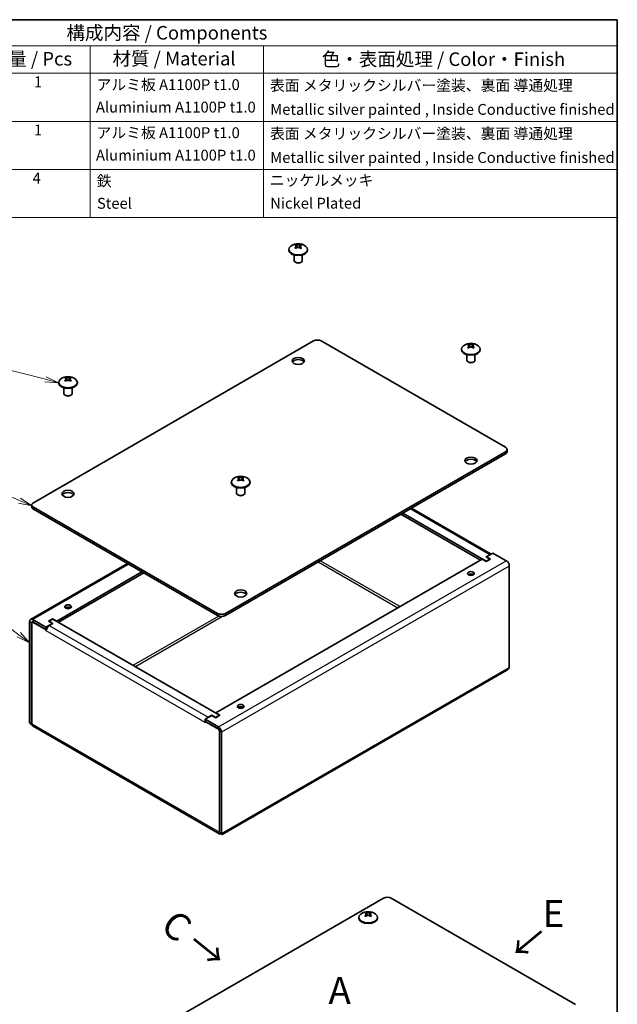
# Model space of a CAD drawing. Units: millimetres. Extents: x 29 to 2395, y 16 to 578.
# Drawn here: x 591 to 811, y 215 to 578 of the extents above; entities that cross this region are included whole.
import ezdxf

# ---------------------------------------------------------------- set-up
doc = ezdxf.new("R2010")
doc.units = ezdxf.units.MM
doc.header["$LTSCALE"] = 2
for name, color, linetype, lineweight in [('Border (ISO)', 7, 'Continuous', 35), ('Symbol (ISO)', 7, 'Continuous', 18), ('Visible (ISO)', 7, 'Continuous', 35), ('Visible Narrow (ISO)', 7, 'Continuous', 25)]:
    doc.layers.add(name, color=color, linetype=linetype, lineweight=lineweight)
doc.layers.add('Symbol (TK)', color=100, linetype='Continuous', lineweight=18, true_color=0x00ff3f)
doc.styles.add('Note Text (TK)', font='txt')
doc.styles.add('Note Text (TK2)', font='txt')

# ---------------------------------------------------------------- blocks, each defined once
blk = doc.blocks.new('図面枠 tk図枠')
at = {"layer": 'Border (ISO)'}
for p, q in [((14.5, 289), (405.5, 289)), ((405.5, 289), (405.5, 8))]:
    blk.add_line(p, q, dxfattribs=at)
blk = doc.blocks.new('構成内容 _ Components')
at = {"layer": 'Symbol (ISO)'}
for p, q in [((405.5, 289), (240.88, 289)), ((240.88, 289), (240.88, 284.16)), ((405.5, 289), (405.5, 284.16)), ((405.5, 284.16), (240.88, 284.16)), ((240.88, 284.16), (240.88, 279.12)), ((253.49, 284.16), (253.49, 279.12)), ((288.39, 284.16), (288.39, 279.12)), ((308.39, 284.16), (308.39, 279.12)), ((340.31, 284.16), (340.31, 279.12)), ((405.5, 284.16), (405.5, 279.12)), ((405.5, 279.12), (240.88, 279.12)), ((240.88, 279.12), (240.88, 252.52)), ((253.49, 279.12), (253.49, 252.52)), ((288.39, 279.12), (288.39, 252.52)), ((308.39, 279.12), (308.39, 252.52)), ((340.31, 279.12), (340.31, 252.52)), ((405.5, 279.12), (405.5, 252.52)), ((405.5, 270.25), (240.88, 270.25)), ((405.5, 261.39), (240.88, 261.39)), ((405.5, 252.52), (240.88, 252.52))]:
    blk.add_line(p, q, dxfattribs=at)
at = {"layer": 'Symbol (ISO)', "color": 7, "attachment_point": 7, "line_spacing_factor": 0.25}
for s, insert, char_height, style in [('構成内容 / Components', (304, 284.56), 2.5, 'Note Text (TK)'), ('No.', (244.94, 280.38), 2.5, 'Note Text (TK)'), ('名称 / Part name', (257.36, 279.79), 2.5, 'Note Text (TK)'), ('数量 / Pcs', (289.86, 279.76), 2.5, 'Note Text (TK)'), ('材質 / Material', (312.47, 279.8), 2.5, 'Note Text (TK)'), ('色・表面処理 / Color・Finish', (351.05, 279.69), 2.5, 'Note Text (TK)'), ('1', (246.78, 275.91), 2, 'Note Text (TK2)'), ('カバー', (254.64, 275.55), 2, 'Note Text (TK2)'), ('1', (297.99, 275.91), 2, 'Note Text (TK2)'), ('アルミ板 A1100P t1.0', (309.54, 275.4), 2, 'Note Text (TK2)'), ('表面 メタリックシルバー塗装、裏面 導通処理', (341.5, 275.26), 2, 'Note Text (TK2)'), ('Aluminium A1100P t1.0', (309.43, 271.26), 2, 'Note Text (TK2)'), ('Cover', (254.67, 271.25), 2, 'Note Text (TK2)'), ('Metallic silver painted , Inside Conductive finished', (341.54, 270.84), 2, 'Note Text (TK2)'), ('2', (246.6, 267.04), 2, 'Note Text (TK2)'), ('シャーシ', (254.64, 266.69), 2, 'Note Text (TK2)'), ('1', (297.99, 267.05), 2, 'Note Text (TK2)'), ('アルミ板 A1100P t1.0', (309.54, 266.54), 2, 'Note Text (TK2)'), ('表面 メタリックシルバー塗装、裏面 導通処理', (341.5, 266.39), 2, 'Note Text (TK2)'), ('Base', (254.7, 262.47), 2, 'Note Text (TK2)'), ('Aluminium A1100P t1.0', (309.43, 262.4), 2, 'Note Text (TK2)'), ('Metallic silver painted , Inside Conductive finished', (341.54, 261.97), 2, 'Note Text (TK2)'), ('3', (246.6, 258.15), 2, 'Note Text (TK2)'), ('取付ビス（トラスM3 x 5)', (254.68, 257.66), 2, 'Note Text (TK2)'), ('4', (297.76, 258.18), 2, 'Note Text (TK2)'), ('鉄', (309.6, 257.65), 2, 'Note Text (TK2)'), ('ニッケルメッキ', (341.46, 257.77), 2, 'Note Text (TK2)'), ('Screw(Truss head M3-5)', (254.68, 253.24), 2, 'Note Text (TK2)'), ('Steel', (309.61, 253.53), 2, 'Note Text (TK2)'), ('Nickel Plated', (341.54, 253.55), 2, 'Note Text (TK2)')]:
    blk.add_mtext(s, dxfattribs=dict(at, insert=insert, char_height=char_height, style=style))
blk = doc.blocks.new('バルーン1')
at = {"layer": 'Symbol (TK)', "color": 100, "true_color": 0x00ff40}
for p, q in [((300.14, 222.71), (275.62, 229.01)), ((300.01, 222.23), (302.56, 222.09)), ((300.14, 222.71), (302.56, 222.09)), ((302.56, 222.09), (300.26, 223.19))]:
    blk.add_line(p, q, dxfattribs=at)
at = {"layer": 'Symbol (TK)'}
blk.add_circle((272.72, 229.76), 3, dxfattribs=at)
at = {"layer": 'Symbol (TK)', "color": 7, "insert": (272.72, 229.75), "char_height": 2, "attachment_point": 5, "line_spacing_factor": 0.25, "style": 'Note Text (TK2)'}
blk.add_mtext('3', dxfattribs=at)
blk = doc.blocks.new('バルーン2')
at = {"layer": 'Symbol (TK)', "color": 100, "true_color": 0x00ff40}
for p, q in [((295.33, 200.36), (275.46, 209.06)), ((295.13, 199.9), (297.63, 199.36)), ((295.33, 200.36), (297.63, 199.36)), ((297.63, 199.36), (295.54, 200.82))]:
    blk.add_line(p, q, dxfattribs=at)
at = {"layer": 'Symbol (TK)'}
blk.add_circle((272.72, 210.26), 3, dxfattribs=at)
at = {"layer": 'Symbol (TK)', "color": 7, "insert": (272.72, 210.24), "char_height": 2, "attachment_point": 5, "line_spacing_factor": 0.25, "style": 'Note Text (TK2)'}
blk.add_mtext('1', dxfattribs=at)
blk = doc.blocks.new('バルーン3')
at = {"layer": 'Symbol (TK)', "color": 100, "true_color": 0x00ff40}
for p, q in [((295.22, 175.62), (275.99, 190.12)), ((294.91, 175.22), (297.21, 174.12)), ((295.22, 175.62), (297.21, 174.12)), ((297.21, 174.12), (295.52, 176.02))]:
    blk.add_line(p, q, dxfattribs=at)
at = {"layer": 'Symbol (TK)'}
blk.add_circle((273.6, 191.92), 3, dxfattribs=at)
at = {"layer": 'Symbol (TK)', "color": 7, "insert": (273.6, 191.91), "char_height": 2, "attachment_point": 5, "line_spacing_factor": 0.25, "style": 'Note Text (TK2)'}
blk.add_mtext('2', dxfattribs=at)

msp = doc.modelspace()

# ---------------------------------------------------------------- linework, layer by layer
at = {"layer": 'Visible (ISO)'}
for p, q in [((693.113, 493.992), (692.577, 495.073)), ((694.264, 495.07), (693.724, 493.988)), ((689.967, 493.303), (689.967, 493.023)), ((691.917, 491.23), (691.917, 489.191)), ((694.917, 491.23), (694.917, 489.191)), ((696.867, 493.303), (696.867, 493.023)), ((692.573, 488.454), (692.356, 488.579)), ((694.26, 488.454), (694.477, 488.579)), ((595.836, 399.943), (699.073, 459.547)), ((701.902, 459.547), (769.784, 420.355)), ((756.745, 457.241), (756.198, 458.323)), ((757.885, 458.335), (757.356, 457.254)), ((753.606, 456.561), (753.606, 456.281)), ((755.556, 454.487), (755.556, 452.449)), ((758.556, 454.487), (758.556, 452.449)), ((760.506, 456.561), (760.506, 456.281)), ((756.212, 451.711), (755.996, 451.837)), ((757.9, 451.711), (758.117, 451.837)), ((605.114, 444.313), (605.114, 444.033)), ((608.257, 444.999), (607.716, 446.08)), ((609.403, 446.083), (608.868, 445.002)), ((612.014, 444.313), (612.014, 444.033)), ((607.064, 442.24), (607.064, 440.201)), ((607.72, 439.464), (607.503, 439.589)), ((609.408, 439.464), (609.624, 439.589)), ((610.064, 442.24), (610.064, 440.201)), ((769.784, 418.722), (666.547, 359.118)), ((769.784, 417.906), (666.547, 358.301)), ((770.37, 418.722), (770.37, 419.539)), ((668.753, 407.571), (668.753, 407.291)), ((671.895, 408.255), (671.354, 409.337)), ((673.04, 409.342), (672.506, 408.261)), ((675.653, 407.571), (675.653, 407.291)), ((670.703, 405.497), (670.703, 403.459)), ((673.703, 405.497), (673.703, 403.459)), ((671.36, 402.721), (671.143, 402.847)), ((673.047, 402.721), (673.264, 402.847)), ((595.25, 398.31), (595.25, 399.126)), ((663.718, 359.118), (595.836, 398.31)), ((663.718, 358.301), (595.836, 397.493)), ((762.642, 378.346), (731.954, 396.064)), ((735.17, 397.921), (764.515, 380.979)), ((731.247, 395.656), (760.592, 378.714)), ((762.784, 379.979), (765.188, 381.367)), ((765.188, 381.367), (770.049, 378.561)), ((663.082, 322.416), (761.228, 379.081)), ((762.713, 378.224), (761.228, 379.081)), ((763.968, 380.745), (762.642, 379.979)), ((762.642, 379.979), (764.057, 379.163)), ((764.057, 379.163), (762.642, 378.346)), ((762.642, 378.346), (762.642, 378.265)), ((764.269, 379.122), (762.713, 378.224)), ((762.784, 379.979), (764.269, 379.122)), ((762.784, 379.898), (762.784, 379.979)), ((764.057, 379.163), (764.057, 379)), ((594.758, 356.902), (630.45, 377.509)), ((635.787, 374.427), (604.392, 356.301)), ((636.494, 374.019), (605.028, 355.852)), ((771.198, 376.57), (771.198, 339.216)), ((594.422, 356.158), (594.422, 318.803)), ((595.129, 355.75), (595.129, 318.395)), ((595.303, 355.958), (595.464, 356.051)), ((600.496, 353.08), (595.553, 355.933)), ((600.432, 354.015), (595.571, 356.821)), ((600.432, 353.198), (595.571, 356.005)), ((601.351, 356.26), (602.907, 357.158)), ((602.836, 355.403), (601.351, 356.26)), ((601.563, 356.219), (602.978, 357.036)), ((601.563, 356.219), (601.563, 356.138)), ((602.978, 355.403), (601.563, 356.219)), ((602.907, 357.158), (604.392, 356.301)), ((602.907, 357.158), (602.907, 356.995)), ((602.978, 357.036), (664.355, 321.6)), ((604.392, 356.301), (604.392, 356.219)), ((595.199, 355.729), (595.199, 318.354)), ((602.836, 355.403), (600.432, 354.015)), ((600.432, 353.198), (600.432, 354.015)), ((600.623, 353.309), (600.432, 353.198)), ((600.496, 353.08), (600.567, 353.121)), ((600.496, 352.643), (600.496, 353.08)), ((600.503, 352.647), (600.496, 352.643)), ((600.503, 352.639), (600.496, 352.643)), ((600.503, 352.647), (600.503, 352.639)), ((601.652, 354.637), (602.978, 355.403)), ((602.836, 355.321), (602.836, 355.403)), ((770.287, 338.14), (665.37, 277.566)), ((659.122, 320.13), (661.526, 321.518)), ((659.122, 319.314), (659.122, 320.13)), ((663.983, 317.323), (659.122, 320.13)), ((661.526, 321.6), (660.2, 320.834)), ((661.526, 321.6), (662.94, 320.783)), ((661.526, 321.518), (661.526, 321.6)), ((663.011, 320.661), (661.526, 321.518)), ((662.94, 320.783), (664.355, 321.6)), ((662.94, 320.783), (662.94, 320.702)), ((664.567, 321.559), (663.011, 320.661)), ((663.082, 322.416), (664.567, 321.559)), ((663.082, 322.335), (663.082, 322.416)), ((664.355, 321.6), (664.355, 321.437)), ((594.422, 318.803), (595.129, 318.395)), ((664.505, 277.791), (595.722, 317.503)), ((659.051, 318.836), (659.051, 318.844)), ((659.058, 318.84), (659.051, 318.836)), ((659.058, 318.832), (659.051, 318.836)), ((659.129, 319.31), (659.058, 319.269)), ((659.058, 319.269), (659.058, 318.832)), ((664.001, 316.415), (659.058, 319.269)), ((659.122, 319.314), (663.983, 316.507)), ((664.355, 315.803), (664.355, 278.428)), ((664.425, 315.741), (664.425, 278.387)), ((665.132, 277.978), (665.132, 315.333)), ((664.425, 278.468), (664.355, 278.428)), ((664.425, 278.387), (665.132, 277.978)), ((621.628, 194.514), (724.866, 254.118)), ((727.694, 254.118), (795.576, 214.926)), ((715.759, 247.049), (715.759, 246.77)), ((718.905, 247.738), (718.369, 248.82)), ((720.056, 248.816), (719.516, 247.735)), ((722.659, 247.049), (722.659, 246.77))]:
    msp.add_line(p, q, dxfattribs=at)
for centre in [(693.417, 490.819), (757.056, 454.076), (608.564, 441.829), (672.203, 405.087), (719.209, 244.565)]:
    msp.add_arc(centre, 4.6, 54.10498, 125.89502, dxfattribs=at)
for centre, major_axis, ratio, start_param, end_param in [((693.417, 493.303), (3.45, 0), 0.5773503, 2.468241, 6.9565369), ((693.239, 490.922), (2.308, 3.971), 0.5792764, 1.0965214, 1.1071958), ((694.306, 492.155), (-3.586, 2.389), 0.0856368, 5.2742166, 5.3914883), ((694.3, 491.131), (-1.433, 4.063), 0.8133327, 0.089608, 0.2068797), ((693.237, 490.716), (-2.285, 3.984), 0.5754177, 5.8088992, 5.8195736), ((693.595, 490.715), (-2.308, -3.971), 0.5792764, 4.238114, 4.2487884), ((693.596, 490.921), (2.285, -3.984), 0.5754177, 2.6673065, 2.6779809), ((693.237, 490.716), (-2.285, 3.984), 0.5754177, 5.1793313, 5.1900057), ((693.239, 490.922), (2.308, 3.971), 0.5792764, 0.4669535, 0.4776279), ((692.533, 492.158), (-3.596, -2.373), 0.088641, 4.0378552, 4.1551269), ((692.527, 491.134), (1.439, 4.061), 0.8103285, 6.0731907, 6.1904624), ((693.596, 490.921), (2.285, -3.984), 0.5754177, 2.0377387, 2.0484131), ((693.595, 490.715), (-2.308, -3.971), 0.5792764, 3.6085462, 3.6192206), ((693.417, 493.023), (3.45, 0), 0.5773503, 3.1415927, 6.2831853), ((693.417, 489.191), (1.5, 0), 0.5773503, 3.1415927, 6.2831853), ((693.417, 488.941), (-1.193, 0), 0.5773503, 0.7853982, 2.3561945), ((700.488, 458.73), (2, 0), 0.5773503, 0.7853982, 2.3561945), ((757.056, 456.561), (3.45, 0), 0.5773503, 2.468241, 6.9565369), ((757.954, 454.396), (-1.446, 4.059), 0.8064246, 0.0967249, 0.2139966), ((756.88, 453.972), (-2.338, 3.954), 0.5842147, 5.8011812, 5.8118556), ((757.233, 454.181), (2.338, -3.954), 0.5842147, 2.6595886, 2.670263), ((756.876, 454.178), (2.255, 4.001), 0.5704032, 0.4593675, 0.4700419), ((756.18, 454.384), (1.426, 4.066), 0.8171773, 6.0803387, 6.1976104), ((757.237, 453.975), (-2.255, -4.001), 0.5704032, 3.6009601, 3.6116345), ((757.056, 456.281), (3.45, 0), 0.5773503, 3.1415927, 6.2831853), ((756.876, 454.178), (2.255, 4.001), 0.5704032, 1.0889353, 1.0996097), ((757.932, 455.42), (-3.609, 2.354), 0.0924856, 5.2637422, 5.3810139), ((757.237, 453.975), (-2.255, -4.001), 0.5704032, 4.230528, 4.2412024), ((756.88, 453.972), (-2.338, 3.954), 0.5842147, 5.1716134, 5.1822878), ((756.159, 455.408), (-3.573, -2.408), 0.0817329, 4.0274224, 4.1446941), ((757.233, 454.181), (2.338, -3.954), 0.5842147, 2.0300207, 2.0406951), ((693.417, 451.382), (2.25, 0), 0.5773503, 0.3196873, 2.8219054), ((757.056, 452.449), (1.5, 0), 0.5773503, 3.1415927, 6.2831853), ((757.056, 452.198), (-1.193, 0), 0.5773503, 0.7853982, 2.3561945), ((608.564, 444.313), (3.45, 0), 0.5773503, 2.468241, 6.9565369), ((608.564, 444.033), (3.45, 0), 0.5773503, 3.1415927, 6.2831853), ((609.453, 442.144), (-1.439, 4.061), 0.8103604, 0.0926901, 0.2099618), ((608.386, 441.726), (-2.308, 3.971), 0.5792358, 5.8055929, 5.8162673), ((608.385, 441.932), (2.285, 3.984), 0.5754586, 1.0932147, 1.1038891), ((609.448, 443.168), (-3.596, 2.374), 0.0886094, 5.2696994, 5.3869711), ((608.742, 441.932), (2.308, -3.971), 0.5792358, 2.6640003, 2.6746747), ((608.743, 441.726), (-2.285, -3.984), 0.5754586, 4.2348073, 4.2454817), ((608.385, 441.932), (2.285, 3.984), 0.5754586, 0.4636468, 0.4743212), ((608.386, 441.726), (-2.308, 3.971), 0.5792358, 5.1760251, 5.1866995), ((607.68, 442.141), (1.433, 4.063), 0.8133011, 6.0762726, 6.1935443), ((607.674, 443.165), (-3.586, -2.389), 0.0856687, 4.0333379, 4.1506096), ((608.743, 441.726), (-2.285, -3.984), 0.5754586, 3.6052395, 3.6159139), ((608.742, 441.932), (2.308, -3.971), 0.5792358, 2.0344324, 2.0451068), ((608.564, 440.201), (1.5, 0), 0.5773503, 3.1415927, 6.2831853), ((608.564, 439.951), (-1.193, 0), 0.5773503, 0.7853982, 2.3561945), ((768.37, 419.539), (2, 0), 0.5773503, 5.4977871, 7.0685835), ((768.37, 418.722), (2, 0), 0.5773503, 5.4977871, 6.2831853), ((757.056, 414.64), (2.25, 0), 0.5773503, 0.3196873, 2.8219054), ((672.203, 407.571), (3.45, 0), 0.5773503, 2.468241, 6.9565369), ((672.203, 407.291), (3.45, 0), 0.5773503, 3.1415927, 6.2831853), ((673.095, 405.403), (-1.44, 4.061), 0.809444, 0.0936342, 0.2109059), ((672.026, 404.983), (-2.315, 3.967), 0.5804028, 5.8045691, 5.8152435), ((672.024, 405.189), (2.278, 3.988), 0.5742815, 1.0922083, 1.1028827), ((673.085, 406.427), (-3.599, 2.369), 0.089518, 5.2683098, 5.3855815), ((672.381, 405.19), (2.315, -3.967), 0.5804028, 2.6629765, 2.6736509), ((672.383, 404.984), (-2.278, -3.988), 0.5742815, 4.2338009, 4.2444753), ((672.024, 405.189), (2.278, 3.988), 0.5742815, 0.4626404, 0.4733148), ((672.026, 404.983), (-2.315, 3.967), 0.5804028, 5.1750013, 5.1856757), ((671.321, 405.397), (1.432, 4.064), 0.8142097, 6.0772208, 6.1944925), ((671.312, 406.421), (-3.583, -2.393), 0.0847523, 4.0319538, 4.1492255), ((672.383, 404.984), (-2.278, -3.988), 0.5742815, 3.6042331, 3.6149075), ((672.381, 405.19), (2.315, -3.967), 0.5804028, 2.0334086, 2.044083), ((608.564, 402.392), (2.25, 0), 0.5773503, 0.3196873, 2.8219054), ((672.203, 403.459), (1.5, 0), 0.5773503, 3.1415927, 6.2831853), ((597.25, 399.126), (-2, 0), 0.5773503, 5.4977871, 7.0685835), ((672.203, 403.209), (-1.193, 0), 0.5773503, 0.7853982, 2.3561945), ((597.25, 398.31), (-2, 0), 0.5773503, 0, 0.7853982), ((763.968, 379.418), (-0.812, -1.407), 0.5773503, 3.5743431, 3.9269908), ((770.049, 377.234), (0.812, -1.407), 0.5773503, 0.7853982, 2.3561945), ((757.056, 372.998), (-1.229, 0), 0.5773503, 3.7543402, 5.6704377), ((672.203, 365.65), (2.25, 0), 0.5773503, 0.3196873, 2.8219054), ((608.564, 360.751), (-1.229, 0), 0.5773503, 3.7543402, 5.6704377), ((595.571, 355.495), (-0.812, 1.407), 0.5773503, 5.4977871, 7.0685835), ((595.571, 355.495), (-0.313, 0.541), 0.5773503, 5.4977871, 7.0685835), ((595.553, 355.525), (-0.25, 0.433), 0.5773503, 5.4977871, 7.0685835), ((665.132, 359.934), (-2, 0), 0.5773503, 0.7853982, 2.3561945), ((665.132, 359.118), (2, 0), 0.5773503, 3.9269908, 5.4977871), ((601.652, 353.311), (0.813, 1.407), 0.5773503, 0.7853982, 2.3561945), ((672.203, 324.008), (-1.229, 0), 0.5773503, 3.7543402, 5.6704377), ((660.2, 319.508), (-0.812, -1.407), 0.5773503, 3.9269908, 4.2796385), ((660.2, 319.508), (-0.812, -1.407), 0.5773503, 5.3867901, 5.4977871), ((660.2, 319.508), (-0.813, -1.407), 0.5773503, 5.1451395, 5.1753036), ((663.983, 315.997), (-0.813, 1.407), 0.5773503, 3.9269908, 5.4977871), ((663.983, 315.997), (0.312, -0.541), 0.5773503, 0.7853982, 2.3561945), ((664.001, 316.007), (0.25, -0.433), 0.5773503, 0.7853982, 2.3561945), ((726.28, 253.302), (2, 0), 0.5773503, 0.7853982, 2.3561945), ((719.209, 247.049), (3.45, 0), 0.5773503, 2.468241, 6.9565369), ((719.031, 244.669), (2.308, 3.971), 0.5792764, 1.0965214, 1.1071958), ((720.099, 245.901), (-3.586, 2.389), 0.0856368, 5.2742166, 5.3914883), ((720.093, 244.877), (-1.433, 4.063), 0.8133327, 0.089608, 0.2068797), ((719.03, 244.462), (-2.285, 3.984), 0.5754177, 5.8088992, 5.8195736), ((719.387, 244.462), (-2.308, -3.971), 0.5792764, 4.238114, 4.2487884), ((719.388, 244.668), (2.285, -3.984), 0.5754177, 2.6673065, 2.6779809), ((719.209, 246.77), (2.25, 0), 0.5773503, 1.7538378, 1.7538491), ((719.03, 244.462), (-2.285, 3.984), 0.5754177, 5.1793313, 5.1900057), ((719.031, 244.669), (2.308, 3.971), 0.5792764, 0.4669535, 0.4776279), ((718.325, 245.904), (-3.596, -2.373), 0.088641, 4.0378552, 4.1551269), ((718.319, 244.88), (1.439, 4.061), 0.8103285, 6.0731907, 6.1904624), ((719.388, 244.668), (2.285, -3.984), 0.5754177, 2.0377387, 2.0484131), ((719.387, 244.462), (-2.308, -3.971), 0.5792764, 3.6085462, 3.6192206), ((719.209, 246.77), (3.45, 0), 0.5773503, 3.1415927, 6.2831853)]:
    msp.add_ellipse(centre, major_axis=major_axis, ratio=ratio, start_param=start_param, end_param=end_param, dxfattribs=at)
for centre, major_axis in [((693.417, 452.198), (-2.25, 0)), ((757.056, 415.456), (-2.25, 0)), ((608.564, 403.209), (-2.25, 0)), ((757.056, 373.815), (1.23, 0)), ((672.203, 366.466), (-2.25, 0)), ((608.564, 361.567), (1.23, 0)), ((672.203, 324.825), (1.23, 0))]:
    msp.add_ellipse(centre, major_axis=major_axis, ratio=0.5773503, dxfattribs=at)
for points, knots in [([(692.252, 494.861), (692.306, 494.85), (692.355, 494.832), (692.443, 494.785), (692.48, 494.756), (692.548, 494.671), (692.58, 494.604), (692.578, 494.408), (692.535, 494.311), (692.477, 494.199), (692.438, 494.141), (692.35, 494.03), (692.301, 493.977), (692.246, 493.925)], [0, 0, 0, 0, 0.02425367, 0.02425367, 0.05014164, 0.05014164, 0.0857031, 0.0857031, 0.12716548, 0.12716548, 0.1688502, 0.1688502, 0.20834803, 0.20834803, 0.20834803, 0.20834803]), ([(692.566, 494.611), (692.57, 494.598), (692.575, 494.582), (692.588, 494.542), (692.598, 494.515), (692.63, 494.428), (692.654, 494.366), (692.735, 494.168), (692.795, 494.031), (692.851, 493.893)], [0, 0, 0, 0, 0.00648167, 0.00648167, 0.016634414, 0.016634414, 0.039089177, 0.039089177, 0.087632773, 0.087632773, 0.087632773, 0.087632773]), ([(692.602, 493.718), (692.657, 493.77), (692.719, 493.816), (692.856, 493.899), (692.932, 493.935), (693.095, 493.99), (693.234, 494.029), (693.57, 494.028), (693.704, 493.999), (693.895, 493.933), (693.97, 493.898), (694.107, 493.814), (694.169, 493.767), (694.223, 493.715)], [0, 0, 0, 0, 0.02432616, 0.02432616, 0.0500119, 0.0500119, 0.07658911, 0.07658911, 0.09966319, 0.09966319, 0.11646118, 0.11646118, 0.1321878, 0.1321878, 0.1321878, 0.1321878]), ([(694.231, 495.063), (694.176, 495.052), (694.114, 495.042), (693.977, 495.024), (693.901, 495.016), (693.739, 495.004), (693.599, 494.995), (693.264, 494.996), (693.129, 495.003), (692.939, 495.018), (692.863, 495.026), (692.726, 495.045), (692.664, 495.055), (692.61, 495.067)], [0, 0, 0, 0, 0.02432616, 0.02432616, 0.0500119, 0.0500119, 0.07658911, 0.07658911, 0.09966319, 0.09966319, 0.11646118, 0.11646118, 0.1321878, 0.1321878, 0.1321878, 0.1321878]), ([(693.981, 493.889), (694.026, 493.997), (694.072, 494.106), (694.146, 494.282), (694.174, 494.35), (694.226, 494.483), (694.251, 494.552), (694.267, 494.606)], [0.083007717, 0.083007717, 0.083007717, 0.083007717, 0.121523351, 0.121523351, 0.14584908, 0.14584908, 0.170635965, 0.170635965, 0.170635965, 0.170635965]), ([(694.581, 493.921), (694.527, 493.972), (694.478, 494.027), (694.391, 494.138), (694.353, 494.196), (694.294, 494.311), (694.253, 494.406), (694.254, 494.6), (694.286, 494.667), (694.356, 494.751), (694.394, 494.781), (694.482, 494.828), (694.532, 494.845), (694.587, 494.857)], [0, 0, 0, 0, 0.02432616, 0.02432616, 0.0500119, 0.0500119, 0.07658911, 0.07658911, 0.09966319, 0.09966319, 0.11646118, 0.11646118, 0.1321878, 0.1321878, 0.1321878, 0.1321878]), ([(755.879, 458.108), (755.934, 458.097), (755.984, 458.08), (756.074, 458.034), (756.113, 458.004), (756.174, 457.933), (756.217, 457.868), (756.221, 457.674), (756.191, 457.585), (756.124, 457.449), (756.088, 457.391), (756.001, 457.279), (755.952, 457.225), (755.898, 457.173)], [0, 0, 0, 0, 0.02432616, 0.02432616, 0.0500119, 0.0500119, 0.07658911, 0.07658911, 0.09966319, 0.09966319, 0.11646118, 0.11646118, 0.1321878, 0.1321878, 0.1321878, 0.1321878]), ([(756.205, 457.856), (756.21, 457.84), (756.216, 457.822), (756.233, 457.771), (756.245, 457.738), (756.297, 457.601), (756.344, 457.492), (756.424, 457.302), (756.459, 457.221), (756.493, 457.14)], [0, 0, 0, 0, 0.007390782, 0.007390782, 0.020268395, 0.020268395, 0.059023337, 0.059023337, 0.087953897, 0.087953897, 0.087953897, 0.087953897]), ([(757.853, 458.328), (757.799, 458.316), (757.737, 458.306), (757.602, 458.286), (757.526, 458.278), (757.365, 458.264), (757.226, 458.254), (756.89, 458.252), (756.755, 458.258), (756.564, 458.271), (756.488, 458.278), (756.349, 458.296), (756.287, 458.306), (756.232, 458.317)], [0, 0, 0, 0, 0.02432616, 0.02432616, 0.0500119, 0.0500119, 0.07658911, 0.07658911, 0.09966319, 0.09966319, 0.11646118, 0.11646118, 0.1321878, 0.1321878, 0.1321878, 0.1321878]), ([(757.622, 457.158), (757.665, 457.265), (757.71, 457.371), (757.783, 457.546), (757.812, 457.616), (757.865, 457.752), (757.89, 457.823), (757.906, 457.879)], [0.083651473, 0.083651473, 0.083651473, 0.083651473, 0.121146342, 0.121146342, 0.145780186, 0.145780186, 0.170870595, 0.170870595, 0.170870595, 0.170870595]), ([(758.233, 457.189), (758.178, 457.24), (758.128, 457.294), (758.039, 457.404), (758, 457.462), (757.938, 457.576), (757.896, 457.671), (757.891, 457.865), (757.921, 457.932), (757.988, 458.017), (758.025, 458.048), (758.111, 458.095), (758.16, 458.113), (758.214, 458.124)], [0, 0, 0, 0, 0.02432616, 0.02432616, 0.0500119, 0.0500119, 0.07658911, 0.07658911, 0.09966319, 0.09966319, 0.11646118, 0.11646118, 0.1321878, 0.1321878, 0.1321878, 0.1321878]), ([(756.26, 456.969), (756.314, 457.021), (756.374, 457.068), (756.51, 457.152), (756.585, 457.188), (756.774, 457.254), (756.909, 457.285), (757.249, 457.287), (757.39, 457.248), (757.549, 457.194), (757.626, 457.159), (757.763, 457.077), (757.825, 457.031), (757.881, 456.98)], [0, 0, 0, 0, 0.02425367, 0.02425367, 0.05014164, 0.05014164, 0.0857031, 0.0857031, 0.12716548, 0.12716548, 0.1688502, 0.1688502, 0.20834803, 0.20834803, 0.20834803, 0.20834803]), ([(607.394, 445.867), (607.448, 445.856), (607.498, 445.838), (607.586, 445.792), (607.624, 445.762), (607.694, 445.678), (607.726, 445.611), (607.727, 445.415), (607.685, 445.318), (607.627, 445.205), (607.589, 445.148), (607.502, 445.037), (607.453, 444.983), (607.399, 444.931)], [0, 0, 0, 0, 0.02425367, 0.02425367, 0.05014164, 0.05014164, 0.0857031, 0.0857031, 0.12716548, 0.12716548, 0.1688502, 0.1688502, 0.20834803, 0.20834803, 0.20834803, 0.20834803]), ([(607.713, 445.615), (607.717, 445.602), (607.721, 445.587), (607.735, 445.547), (607.744, 445.521), (607.776, 445.435), (607.8, 445.374), (607.881, 445.177), (607.942, 445.038), (607.999, 444.898)], [0, 0, 0, 0, 0.006388612, 0.006388612, 0.016442814, 0.016442814, 0.038570485, 0.038570485, 0.087830991, 0.087830991, 0.087830991, 0.087830991]), ([(609.37, 446.077), (609.316, 446.065), (609.254, 446.055), (609.118, 446.036), (609.042, 446.028), (608.88, 446.015), (608.741, 446.006), (608.405, 446.005), (608.27, 446.012), (608.08, 446.026), (608.004, 446.034), (607.866, 446.052), (607.804, 446.062), (607.749, 446.074)], [0, 0, 0, 0, 0.02432616, 0.02432616, 0.0500119, 0.0500119, 0.07658911, 0.07658911, 0.09966319, 0.09966319, 0.11646118, 0.11646118, 0.1321878, 0.1321878, 0.1321878, 0.1321878]), ([(607.757, 444.725), (607.812, 444.777), (607.873, 444.824), (608.01, 444.907), (608.086, 444.943), (608.248, 444.999), (608.387, 445.038), (608.722, 445.039), (608.857, 445.01), (609.048, 444.945), (609.124, 444.91), (609.262, 444.827), (609.323, 444.78), (609.378, 444.728)], [0, 0, 0, 0, 0.02432616, 0.02432616, 0.0500119, 0.0500119, 0.07658911, 0.07658911, 0.09966319, 0.09966319, 0.11646118, 0.11646118, 0.1321878, 0.1321878, 0.1321878, 0.1321878]), ([(609.129, 444.904), (609.173, 445.012), (609.219, 445.119), (609.292, 445.295), (609.321, 445.363), (609.373, 445.498), (609.398, 445.568), (609.414, 445.623)], [0.083303972, 0.083303972, 0.083303972, 0.083303972, 0.121362734, 0.121362734, 0.145819911, 0.145819911, 0.170736239, 0.170736239, 0.170736239, 0.170736239]), ([(609.734, 444.935), (609.679, 444.987), (609.63, 445.041), (609.542, 445.152), (609.503, 445.209), (609.443, 445.325), (609.402, 445.42), (609.4, 445.614), (609.431, 445.68), (609.5, 445.765), (609.537, 445.795), (609.625, 445.842), (609.674, 445.86), (609.729, 445.871)], [0, 0, 0, 0, 0.02432616, 0.02432616, 0.0500119, 0.0500119, 0.07658911, 0.07658911, 0.09966319, 0.09966319, 0.11646118, 0.11646118, 0.1321878, 0.1321878, 0.1321878, 0.1321878]), ([(671.032, 409.123), (671.086, 409.112), (671.136, 409.095), (671.225, 409.048), (671.262, 409.019), (671.333, 408.935), (671.365, 408.868), (671.367, 408.671), (671.325, 408.575), (671.268, 408.462), (671.23, 408.404), (671.143, 408.293), (671.094, 408.239), (671.04, 408.187)], [0, 0, 0, 0, 0.02425367, 0.02425367, 0.05014164, 0.05014164, 0.0857031, 0.0857031, 0.12716548, 0.12716548, 0.1688502, 0.1688502, 0.20834803, 0.20834803, 0.20834803, 0.20834803]), ([(671.353, 408.87), (671.356, 408.858), (671.361, 408.843), (671.374, 408.803), (671.383, 408.777), (671.415, 408.692), (671.439, 408.632), (671.521, 408.434), (671.581, 408.294), (671.639, 408.154)], [0, 0, 0, 0, 0.006360869, 0.006360869, 0.016385462, 0.016385462, 0.038415523, 0.038415523, 0.087893681, 0.087893681, 0.087893681, 0.087893681]), ([(673.008, 409.335), (672.953, 409.324), (672.892, 409.313), (672.756, 409.295), (672.68, 409.286), (672.518, 409.273), (672.379, 409.264), (672.043, 409.263), (671.908, 409.269), (671.717, 409.283), (671.641, 409.291), (671.503, 409.309), (671.442, 409.319), (671.387, 409.33)], [0, 0, 0, 0, 0.02432616, 0.02432616, 0.0500119, 0.0500119, 0.07658911, 0.07658911, 0.09966319, 0.09966319, 0.11646118, 0.11646118, 0.1321878, 0.1321878, 0.1321878, 0.1321878]), ([(671.399, 407.982), (671.453, 408.034), (671.515, 408.081), (671.651, 408.164), (671.727, 408.2), (671.889, 408.257), (672.028, 408.296), (672.364, 408.297), (672.499, 408.268), (672.689, 408.203), (672.765, 408.168), (672.903, 408.085), (672.965, 408.039), (673.02, 407.987)], [0, 0, 0, 0, 0.02432616, 0.02432616, 0.0500119, 0.0500119, 0.07658911, 0.07658911, 0.09966319, 0.09966319, 0.11646118, 0.11646118, 0.1321878, 0.1321878, 0.1321878, 0.1321878]), ([(672.769, 408.163), (672.813, 408.271), (672.858, 408.378), (672.932, 408.553), (672.96, 408.622), (673.012, 408.757), (673.038, 408.827), (673.054, 408.882)], [0.083393337, 0.083393337, 0.083393337, 0.083393337, 0.121312711, 0.121312711, 0.145810767, 0.145810767, 0.170767363, 0.170767363, 0.170767363, 0.170767363]), ([(673.375, 408.194), (673.32, 408.246), (673.271, 408.3), (673.182, 408.411), (673.144, 408.468), (673.083, 408.583), (673.042, 408.678), (673.04, 408.872), (673.07, 408.939), (673.139, 409.024), (673.176, 409.054), (673.263, 409.101), (673.312, 409.119), (673.367, 409.13)], [0, 0, 0, 0, 0.02432616, 0.02432616, 0.0500119, 0.0500119, 0.07658911, 0.07658911, 0.09966319, 0.09966319, 0.11646118, 0.11646118, 0.1321878, 0.1321878, 0.1321878, 0.1321878]), ([(664.333, 278.123), (664.359, 277.833), (664.547, 277.695), (664.801, 277.777), (664.891, 277.806), (664.989, 277.861), (665.088, 277.941)], [-0.8201362, -0.8201362, -0.8201362, -0.8201362, -0.23839343, -0.23839343, -0.23839343, -0.03095566, -0.03095566, -0.03095566, -0.03095566]), ([(665.289, 277.707), (665.289, 277.707), (665.28, 277.723), (665.237, 277.781), (665.203, 277.823), (665.109, 277.923), (665.048, 277.981), (664.901, 278.101), (664.812, 278.163), (664.715, 278.22)], [0.14012959, 0.14012959, 0.14012959, 0.14012959, 0.17482512, 0.17482512, 0.20964979, 0.20964979, 0.24447445, 0.24447445, 0.28025578, 0.28025578, 0.28025578, 0.28025578]), ([(665.132, 277.978), (665.424, 277.618), (665.413, 277.449), (665.279, 277.67), (665.253, 277.711), (665.225, 277.765), (665.194, 277.831)], [-1, -1, -1, -1, -0.23839343, -0.23839343, -0.23839343, -0.09550021, -0.09550021, -0.09550021, -0.09550021]), ([(718.044, 248.607), (718.098, 248.596), (718.147, 248.579), (718.235, 248.532), (718.272, 248.502), (718.341, 248.418), (718.372, 248.351), (718.37, 248.154), (718.328, 248.058), (718.269, 247.945), (718.231, 247.887), (718.143, 247.777), (718.093, 247.723), (718.039, 247.671)], [0, 0, 0, 0, 0.02425367, 0.02425367, 0.05014164, 0.05014164, 0.0857031, 0.0857031, 0.12716548, 0.12716548, 0.1688502, 0.1688502, 0.20834803, 0.20834803, 0.20834803, 0.20834803]), ([(718.358, 248.357), (718.362, 248.344), (718.367, 248.329), (718.38, 248.288), (718.39, 248.262), (718.422, 248.175), (718.447, 248.112), (718.528, 247.915), (718.587, 247.778), (718.644, 247.64)], [0, 0, 0, 0, 0.00648167, 0.00648167, 0.016634414, 0.016634414, 0.039089177, 0.039089177, 0.087632773, 0.087632773, 0.087632773, 0.087632773]), ([(718.394, 247.465), (718.449, 247.516), (718.511, 247.563), (718.648, 247.645), (718.724, 247.681), (718.887, 247.737), (719.026, 247.775), (719.362, 247.775), (719.497, 247.745), (719.687, 247.679), (719.763, 247.644), (719.9, 247.56), (719.961, 247.513), (720.015, 247.462)], [0, 0, 0, 0, 0.02432616, 0.02432616, 0.0500119, 0.0500119, 0.07658911, 0.07658911, 0.09966319, 0.09966319, 0.11646118, 0.11646118, 0.1321878, 0.1321878, 0.1321878, 0.1321878]), ([(720.023, 248.81), (719.969, 248.798), (719.906, 248.788), (719.77, 248.77), (719.693, 248.762), (719.531, 248.75), (719.392, 248.741), (719.056, 248.742), (718.921, 248.749), (718.731, 248.764), (718.655, 248.772), (718.518, 248.791), (718.457, 248.801), (718.402, 248.813)], [0, 0, 0, 0, 0.02432616, 0.02432616, 0.0500119, 0.0500119, 0.07658911, 0.07658911, 0.09966319, 0.09966319, 0.11646118, 0.11646118, 0.1321878, 0.1321878, 0.1321878, 0.1321878]), ([(719.773, 247.635), (719.818, 247.744), (719.865, 247.852), (719.938, 248.028), (719.967, 248.096), (720.019, 248.229), (720.044, 248.299), (720.06, 248.352)], [0.083007717, 0.083007717, 0.083007717, 0.083007717, 0.121523351, 0.121523351, 0.14584908, 0.14584908, 0.170635965, 0.170635965, 0.170635965, 0.170635965]), ([(720.374, 247.667), (720.319, 247.719), (720.27, 247.773), (720.183, 247.884), (720.145, 247.942), (720.086, 248.057), (720.046, 248.153), (720.046, 248.347), (720.078, 248.413), (720.148, 248.498), (720.186, 248.528), (720.275, 248.574), (720.324, 248.592), (720.379, 248.603)], [0, 0, 0, 0, 0.02432616, 0.02432616, 0.0500119, 0.0500119, 0.07658911, 0.07658911, 0.09966319, 0.09966319, 0.11646118, 0.11646118, 0.1321878, 0.1321878, 0.1321878, 0.1321878])]:
    msp.add_open_spline(points, degree=3, knots=knots, dxfattribs=at)
for points in [[(771.198, 339.216), (771.007, 338.758), (770.685, 338.382), (770.283, 338.146)], [(594.422, 318.803), (594.606, 318.576), (594.91, 318.285), (595.29, 318.034)], [(595.2, 318.386), (595.175, 318.389), (595.152, 318.392), (595.129, 318.395)], [(595.199, 318.354), (595.222, 318.216), (595.26, 318.087), (595.312, 317.972)], [(595.312, 317.972), (595.405, 317.767), (595.547, 317.608), (595.723, 317.506)], [(664.355, 278.428), (664.332, 278.315), (664.325, 278.212), (664.333, 278.123)]]:
    msp.add_open_spline(points, degree=3, dxfattribs=at)
at = {"layer": 'Visible Narrow (ISO)'}
for p, q in [((769.784, 418.722), (769.784, 417.906)), ((595.836, 397.493), (595.836, 398.31)), ((763.968, 380.745), (734.694, 397.646)), ((663.983, 317.323), (770.049, 378.561)), ((730.098, 361.108), (700.753, 378.05)), ((701.637, 378.561), (730.982, 361.618)), ((763.968, 380.663), (763.968, 380.745)), ((630.926, 377.234), (595.571, 356.821)), ((771.198, 376.57), (665.132, 315.333)), ((595.129, 355.75), (594.422, 356.158)), ((595.204, 355.793), (595.129, 355.75)), ((595.553, 355.933), (595.624, 355.974)), ((595.571, 356.821), (595.571, 356.005)), ((632.517, 339.981), (664.008, 358.163)), ((665.457, 357.978), (633.401, 339.471)), ((663.718, 359.118), (663.718, 358.301)), ((666.547, 358.301), (666.547, 359.118)), ((659.051, 318.844), (600.503, 352.647)), ((601.652, 354.637), (660.2, 320.834)), ((665.132, 277.978), (771.198, 339.216)), ((660.2, 320.834), (660.2, 320.753)), ((595.129, 318.395), (595.199, 318.436)), ((595.199, 318.354), (664.355, 278.428)), ((659.058, 318.848), (659.051, 318.844)), ((663.983, 316.507), (663.983, 317.323)), ((664.064, 316.452), (664.001, 316.415)), ((664.355, 315.803), (664.418, 315.839)), ((665.132, 315.333), (664.425, 315.741))]:
    msp.add_line(p, q, dxfattribs=at)
for points, knots in [([(692.246, 493.925), (692.258, 493.903), (692.272, 493.882), (692.288, 493.862), (692.294, 493.854), (692.301, 493.847), (692.308, 493.84)], [-0.034563134, -0.034563134, -0.034563134, -0.034563134, -0.023887838, -0.023887838, -0.023887838, -0.019785465, -0.019785465, -0.019785465, -0.019785465]), ([(692.61, 495.067), (692.648, 494.948), (692.707, 494.828), (692.769, 494.713), (692.808, 494.64), (692.849, 494.569), (692.891, 494.498), (692.926, 494.438), (692.961, 494.379), (692.995, 494.32), (693.056, 494.218), (693.117, 494.115), (693.178, 494.006)], [0, 0, 0, 0, 0.03909132, 0.03909132, 0.03909132, 0.0637122, 0.0637122, 0.0637122, 0.08441983, 0.08441983, 0.08441983, 0.12032642, 0.12032642, 0.12032642, 0.12032642]), ([(693.659, 494.003), (693.717, 494.106), (693.78, 494.212), (693.844, 494.318), (693.923, 494.451), (694.003, 494.584), (694.071, 494.71), (694.139, 494.836), (694.196, 494.956), (694.231, 495.063)], [-0.055080361, -0.055080361, -0.055080361, -0.055080361, -0.029488641, -0.029488641, -0.029488641, 0.002537246, 0.002537246, 0.002537246, 0.034563134, 0.034563134, 0.034563134, 0.034563134]), ([(756.232, 458.317), (756.271, 458.198), (756.33, 458.079), (756.393, 457.965), (756.433, 457.892), (756.475, 457.821), (756.517, 457.75), (756.552, 457.691), (756.588, 457.633), (756.623, 457.574), (756.685, 457.472), (756.748, 457.368), (756.811, 457.257)], [0, 0, 0, 0, 0.03909132, 0.03909132, 0.03909132, 0.0637122, 0.0637122, 0.0637122, 0.08441983, 0.08441983, 0.08441983, 0.12080222, 0.12080222, 0.12080222, 0.12080222]), ([(757.291, 457.267), (757.348, 457.369), (757.41, 457.474), (757.471, 457.58), (757.55, 457.713), (757.628, 457.847), (757.695, 457.973), (757.762, 458.1), (757.818, 458.221), (757.853, 458.328)], [-0.054780014, -0.054780014, -0.054780014, -0.054780014, -0.029488641, -0.029488641, -0.029488641, 0.002537246, 0.002537246, 0.002537246, 0.034563134, 0.034563134, 0.034563134, 0.034563134]), ([(607.399, 444.931), (607.41, 444.909), (607.424, 444.888), (607.44, 444.868), (607.446, 444.861), (607.452, 444.854), (607.458, 444.847)], [-0.034563134, -0.034563134, -0.034563134, -0.034563134, -0.023887838, -0.023887838, -0.023887838, -0.020076489, -0.020076489, -0.020076489, -0.020076489]), ([(607.749, 446.074), (607.788, 445.955), (607.847, 445.836), (607.91, 445.72), (607.949, 445.648), (607.99, 445.577), (608.032, 445.506), (608.067, 445.446), (608.102, 445.388), (608.137, 445.329), (608.198, 445.227), (608.261, 445.123), (608.322, 445.014)], [0, 0, 0, 0, 0.03909132, 0.03909132, 0.03909132, 0.0637122, 0.0637122, 0.0637122, 0.08441983, 0.08441983, 0.08441983, 0.1205149, 0.1205149, 0.1205149, 0.1205149]), ([(608.803, 445.016), (608.86, 445.119), (608.923, 445.224), (608.986, 445.33), (609.065, 445.463), (609.144, 445.596), (609.211, 445.723), (609.279, 445.849), (609.336, 445.969), (609.37, 446.077)], [-0.054936252, -0.054936252, -0.054936252, -0.054936252, -0.029488641, -0.029488641, -0.029488641, 0.002537246, 0.002537246, 0.002537246, 0.034563134, 0.034563134, 0.034563134, 0.034563134]), ([(671.04, 408.187), (671.052, 408.165), (671.066, 408.144), (671.082, 408.124), (671.087, 408.117), (671.093, 408.111), (671.099, 408.104)], [-0.034563134, -0.034563134, -0.034563134, -0.034563134, -0.023887838, -0.023887838, -0.023887838, -0.020162159, -0.020162159, -0.020162159, -0.020162159]), ([(671.387, 409.33), (671.425, 409.212), (671.485, 409.092), (671.547, 408.977), (671.587, 408.905), (671.628, 408.834), (671.67, 408.763), (671.705, 408.703), (671.74, 408.645), (671.775, 408.586), (671.837, 408.484), (671.899, 408.38), (671.961, 408.27)], [0, 0, 0, 0, 0.03909132, 0.03909132, 0.03909132, 0.0637122, 0.0637122, 0.0637122, 0.08441983, 0.08441983, 0.08441983, 0.12057478, 0.12057478, 0.12057478, 0.12057478]), ([(672.442, 408.275), (672.499, 408.377), (672.561, 408.483), (672.624, 408.588), (672.703, 408.721), (672.781, 408.855), (672.849, 408.981), (672.917, 409.108), (672.973, 409.228), (673.008, 409.335)], [-0.054893577, -0.054893577, -0.054893577, -0.054893577, -0.029488641, -0.029488641, -0.029488641, 0.002537246, 0.002537246, 0.002537246, 0.034563134, 0.034563134, 0.034563134, 0.034563134]), ([(718.039, 247.671), (718.05, 247.649), (718.064, 247.628), (718.08, 247.608), (718.087, 247.601), (718.093, 247.593), (718.1, 247.586)], [-0.034563134, -0.034563134, -0.034563134, -0.034563134, -0.023887838, -0.023887838, -0.023887838, -0.019785465, -0.019785465, -0.019785465, -0.019785465]), ([(718.402, 248.813), (718.441, 248.694), (718.499, 248.574), (718.561, 248.459), (718.601, 248.386), (718.642, 248.315), (718.683, 248.244), (718.718, 248.184), (718.753, 248.126), (718.788, 248.067), (718.848, 247.965), (718.909, 247.862), (718.97, 247.752)], [0, 0, 0, 0, 0.03909132, 0.03909132, 0.03909132, 0.0637122, 0.0637122, 0.0637122, 0.08441983, 0.08441983, 0.08441983, 0.12032642, 0.12032642, 0.12032642, 0.12032642]), ([(719.451, 247.75), (719.509, 247.853), (719.573, 247.959), (719.636, 248.065), (719.716, 248.197), (719.795, 248.33), (719.863, 248.456), (719.931, 248.583), (719.988, 248.703), (720.023, 248.81)], [-0.055080361, -0.055080361, -0.055080361, -0.055080361, -0.029488641, -0.029488641, -0.029488641, 0.002537246, 0.002537246, 0.002537246, 0.034563134, 0.034563134, 0.034563134, 0.034563134])]:
    msp.add_open_spline(points, degree=3, knots=knots, dxfattribs=at)
for points in [[(694.522, 493.837), (694.546, 493.863), (694.566, 493.89), (694.581, 493.921)], [(755.898, 457.173), (755.914, 457.142), (755.934, 457.115), (755.955, 457.091)], [(758.17, 457.101), (758.195, 457.128), (758.217, 457.157), (758.233, 457.189)], [(609.673, 444.85), (609.697, 444.876), (609.718, 444.904), (609.734, 444.935)], [(673.313, 408.108), (673.338, 408.135), (673.359, 408.163), (673.375, 408.194)], [(664.333, 278.123), (664.424, 278.175), (664.518, 278.23), (664.604, 278.283)], [(720.314, 247.583), (720.338, 247.609), (720.358, 247.637), (720.374, 247.667)]]:
    msp.add_open_spline(points, degree=3, dxfattribs=at)

# ---------------------------------------------------------------- block references
at = {"xscale": 2, "yscale": 2, "zscale": 2}
msp.add_blockref('図面枠 tk図枠', (0, 0), dxfattribs=at)
at = {"layer": 'Symbol (ISO)', "xscale": 2, "yscale": 2, "zscale": 2}
msp.add_blockref('構成内容 _ Components', (0, 0), dxfattribs=at)
at = {"layer": 'Symbol (TK)', "xscale": 2, "yscale": 2, "zscale": 2}
for name in ['バルーン1', 'バルーン2', 'バルーン3']:
    msp.add_blockref(name, (0, 0), dxfattribs=at)

# ---------------------------------------------------------------- texts
at = {"layer": 'Symbol (ISO)', "color": 7, "char_height": 10, "attachment_point": 4, "line_spacing_factor": 1.5, "style": 'Note Text (TK)'}
for s, insert in [('{\\fＭＳ Ｐゴシック|b0|i0;\\H10.0000;E}', (783.475, 248.481)), ('{\\fＭＳ Ｐゴシック|b0|i0;\\H10.0000;A}', (704.542, 220.09))]:
    msp.add_mtext(s, dxfattribs=dict(at, insert=insert))
for s, insert, width, rotation in [('{\\fＭＳ Ｐゴシック|b0|i0;\\H10.0000;C →}', (645.261, 246.657), 29.47368, 321.1311), ('{\\fＭＳ Ｐゴシック|b0|i0;\\H10.0000;→}', (783.373, 242.411), 28.67559, 219.60402)]:
    msp.add_mtext(s, dxfattribs=dict(at, insert=insert, width=width, rotation=rotation))

doc.saveas('drawing.dxf')
